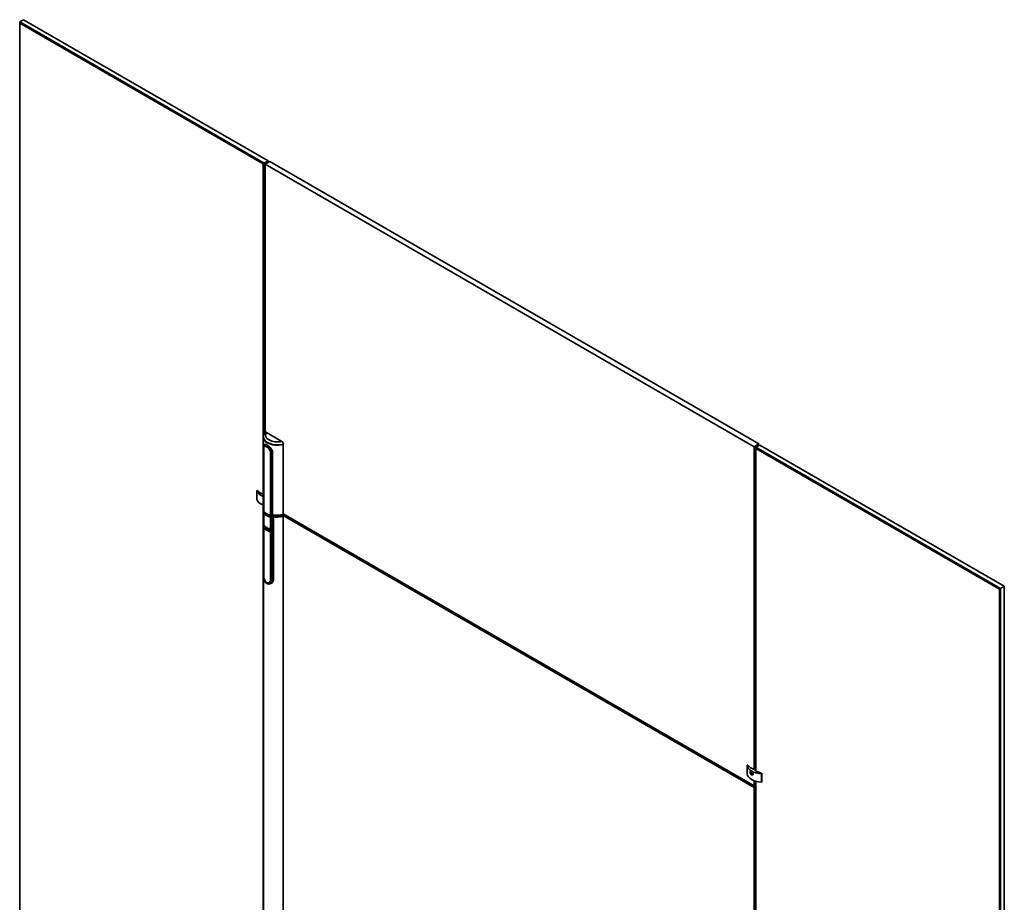
# Model space of a CAD drawing. Extents: x 0 to 3940, y 0 to 5700.
# Drawn here: x 2904 to 3473, y 1054 to 1565 of the extents above; entities that cross this region are included whole.
import ezdxf

# ---------------------------------------------------------------- set-up
doc = ezdxf.new("R2010")
doc.units = 0
doc.layers.add('AM_VIS', color=2, linetype='CONTINUOUS', lineweight=35)

msp = doc.modelspace()

# ---------------------------------------------------------------- linework, layer by layer
at = {"layer": 'AM_VIS'}
for p, q in [((2903.69, 1563.31), (2905.95, 1564.62)), ((3045.11, 1481.66), (2903.69, 1563.31)), ((2903.69, 1562.66), (2903.69, 1563.31)), ((2903.69, 1562.66), (3044.54, 1481.34)), ((2903.69, 694.24), (2903.69, 1562.66)), ((2905.95, 1564.62), (3047.37, 1482.97)), ((3044.54, 1481.34), (3045.11, 1481.66)), ((3044.54, 1481.34), (3044.54, 1324.02)), ((3045.11, 1481.66), (3047.37, 1482.97)), ((3045.11, 1325.21), (3045.11, 1481.66)), ((3048.5, 1482.64), (3045.68, 1481.01)), ((3047.37, 1482.97), (3047.37, 1481.99)), ((3331.35, 1319.34), (3048.5, 1482.64)), ((3045.68, 1481.01), (3328.52, 1317.71)), ((3045.68, 1326.63), (3045.68, 1481.01)), ((3044.47, 1282.87), (3044.47, 1323.37)), ((3046.46, 1325.91), (3055.35, 1320.78)), ((3044.5, 1280.85), (3044.5, 1317.59)), ((3044.52, 1280.76), (3044.52, 1317.51)), ((3044.85, 1280.33), (3044.85, 1316.75)), ((3044.85, 1280.33), (3044.85, 1316.75)), ((3044.85, 1316.75), (3044.85, 1316.75)), ((3045.37, 1319.15), (3045.14, 1319.02)), ((3045.26, 1317.93), (3045.27, 1317.93)), ((3056.08, 1319.06), (3056.1, 1319.23)), ((3056.08, 1319.06), (3056.08, 1278.57)), ((3056.12, 1278.54), (3056.12, 1319.24)), ((3331.35, 1319.34), (3328.52, 1317.71)), ((3328.52, 1317.71), (3328.52, 1131.55)), ((3329.65, 1317.39), (3331.91, 1318.69)), ((3471.07, 1235.74), (3329.65, 1317.39)), ((3329.65, 1316.73), (3329.65, 1317.39)), ((3329.65, 1316.73), (3470.5, 1235.41)), ((3329.65, 1130.35), (3329.65, 1316.73)), ((3331.35, 1318.37), (3331.35, 1319.34)), ((3331.91, 1318.69), (3473.33, 1237.04)), ((3048.81, 1314.46), (3048.81, 1278.05)), ((3049.56, 1314.6), (3049.56, 1277.86)), ((3050.39, 1314.9), (3049.97, 1314.65)), ((3050.42, 1314.9), (3049.99, 1314.65)), ((3049.99, 1277.91), (3049.99, 1314.65)), ((3040.93, 1292.34), (3040.93, 1287.44)), ((3040.93, 1292.33), (3040.93, 1287.43)), ((3056.14, 1282.81), (3056.12, 1282.8)), ((3056.14, 1279.01), (3056.14, 1283.91)), ((3044.5, 1279.87), (3044.5, 1243.12)), ((3044.52, 1243.04), (3044.52, 1279.78)), ((3044.54, 1280.73), (3044.54, 1279.98)), ((3044.61, 1280.03), (3044.95, 1280.22)), ((3044.75, 1280.11), (3044.75, 1280.46)), ((3044.85, 1280.33), (3044.85, 1280.33)), ((3044.85, 1279.35), (3045.1, 1279.49)), ((3044.85, 1279.35), (3045.04, 1279.46)), ((3044.85, 1242.94), (3044.85, 1279.35)), ((3044.85, 1279.35), (3044.85, 1242.94)), ((3045.04, 1279.46), (3045.25, 1279.4)), ((3045.1, 1279.44), (3045.1, 1279.49)), ((3045.1, 1279.49), (3045.66, 1279.17)), ((3045.25, 1279.4), (3045.77, 1279.1)), ((3045.66, 1279.17), (3045.84, 1279.27)), ((3045.84, 1279.04), (3045.84, 1279.27)), ((3048.38, 1277.6), (3049, 1277.24)), ((3048.67, 1277.64), (3048.49, 1277.53)), ((3048.49, 1277.53), (3049.06, 1277.21)), ((3049.06, 1277.21), (3048.81, 1277.07)), ((3048.9, 1277.12), (3048.81, 1277.07)), ((3048.81, 1277.07), (3048.81, 1240.65)), ((3049, 1277.24), (3048.9, 1277.12)), ((3049, 1277.17), (3049, 1277.24)), ((3049.56, 1276.88), (3049.56, 1240.13)), ((3049.99, 1277.91), (3050.44, 1278.17)), ((3050.44, 1277.19), (3049.99, 1276.93)), ((3049.99, 1240.19), (3049.99, 1276.93)), ((3050.85, 1278.21), (3050.08, 1277.76)), ((3050.08, 1277.76), (3050.08, 1277.76)), ((3050.44, 1278.17), (3050.44, 1278.31)), ((3050.44, 1277.19), (3050.44, 1240.45)), ((3054.38, 1277.57), (3056.01, 1278.51)), ((3054.38, 1277.57), (3054.38, 1277.57)), ((3055.66, 1277.82), (3056.12, 1277.55)), ((3056.08, 1278.57), (3056.12, 1278.54)), ((3056.12, 1277.55), (3056.08, 1277.42)), ((3056.08, 1277.42), (3056.08, 607.9)), ((3056.11, 1278.54), (3056.12, 1278.54)), ((3056.14, 1279.57), (3056.12, 1279.55)), ((3056.12, 1278.57), (3056.51, 1278.8)), ((3056.12, 608.03), (3056.12, 1277.55)), ((3328.52, 1121.75), (3056.14, 1279.01)), ((3056.99, 1278.52), (3056.14, 1278.03)), ((3056.14, 1261.05), (3056.14, 1278.03)), ((3056.14, 1278.03), (3328.52, 1120.77)), ((3045.33, 1271.25), (3045.2, 1271.17)), ((3045.21, 1270.36), (3045.21, 1271.04)), ((3045.35, 1270.45), (3045.21, 1270.36)), ((3045.4, 1271.8), (3045.26, 1271.72)), ((3045.35, 1270.91), (3045.35, 1270.77)), ((3045.45, 1270.82), (3045.35, 1270.77)), ((3045.35, 1270.77), (3045.35, 1270.37)), ((3045.51, 1270.76), (3045.42, 1270.71)), ((3045.45, 1270.32), (3045.42, 1270.31)), ((3045.54, 1270.7), (3045.45, 1270.64)), ((3045.45, 1270.32), (3045.45, 1270.64)), ((3045.59, 1270.41), (3045.45, 1270.32)), ((3045.59, 1270.56), (3045.59, 1270.41)), ((3045.6, 1270.47), (3045.6, 1270.24)), ((3045.81, 1270.49), (3045.66, 1270.41)), ((3045.66, 1270.21), (3045.66, 1270.41)), ((3045.81, 1270.49), (3045.81, 1270.29)), ((3045.97, 1270.42), (3045.85, 1270.35)), ((3046.14, 1270.86), (3046, 1270.77)), ((3046, 1270.77), (3046.22, 1270.59)), ((3046.27, 1271.03), (3046.13, 1270.95)), ((3046.14, 1270.85), (3046.3, 1270.72)), ((3046.64, 1271.07), (3046.5, 1270.99)), ((3046.93, 1270.35), (3046.78, 1270.27)), ((3045.59, 1270.23), (3045.45, 1270.15)), ((3045.59, 1270.23), (3045.6, 1270.22)), ((3045.81, 1270.29), (3045.66, 1270.21)), ((3045.83, 1270.3), (3045.83, 1270.06)), ((3045.98, 1269.91), (3045.84, 1269.83)), ((3046.07, 1270.01), (3045.93, 1269.93)), ((3046.08, 1269.85), (3045.93, 1269.77)), ((3046.07, 1270.28), (3045.95, 1270.21)), ((3045.95, 1269.98), (3045.95, 1270.21)), ((3046.09, 1270.06), (3045.95, 1269.98)), ((3046.09, 1270.24), (3046.09, 1270.06)), ((3046.12, 1270.08), (3046.12, 1269.88)), ((3046.19, 1269.59), (3046.19, 1270.27)), ((3046.33, 1269.68), (3046.19, 1269.59)), ((3046.33, 1270.18), (3046.33, 1269.68)), ((3046.46, 1270.11), (3046.36, 1270.04)), ((3046.36, 1270.04), (3046.36, 1269.89)), ((3046.5, 1269.85), (3046.36, 1269.77)), ((3046.36, 1269.77), (3046.36, 1269.49)), ((3046.56, 1269.82), (3046.41, 1269.74)), ((3046.54, 1270.06), (3046.43, 1270)), ((3046.62, 1269.93), (3046.47, 1269.85)), ((3046.64, 1269.47), (3046.51, 1269.4)), ((3046.7, 1269.71), (3046.57, 1269.64)), ((3046.78, 1269.25), (3046.78, 1269.93)), ((3046.92, 1269.34), (3046.78, 1269.25)), ((3046.92, 1269.86), (3046.92, 1269.34)), ((3047.08, 1269.73), (3046.96, 1269.66)), ((3046.96, 1269.66), (3046.96, 1269.16)), ((3047.08, 1269.71), (3046.98, 1269.65)), ((3047.22, 1269.18), (3047.08, 1269.1)), ((3047.32, 1269.42), (3047.18, 1269.33)), ((3047.5, 1269.55), (3047.36, 1269.47)), ((3047.52, 1269.55), (3047.38, 1269.46)), ((3047.38, 1268.96), (3047.38, 1269.46)), ((3047.52, 1269.05), (3047.38, 1268.96)), ((3047.52, 1269.55), (3047.52, 1269.05)), ((3047.58, 1269.56), (3047.58, 1268.88)), ((3047.76, 1268.95), (3047.62, 1268.86)), ((3048.03, 1269.64), (3047.89, 1269.56)), ((3048.02, 1268.95), (3047.89, 1268.88)), ((3048.11, 1269.31), (3047.96, 1269.23)), ((3048.15, 1269.3), (3048.01, 1269.22)), ((3048.2, 1269.02), (3048.06, 1268.94)), ((3048.22, 1270.18), (3048.07, 1270.09)), ((3048.22, 1268.89), (3048.08, 1268.81)), ((3048.25, 1268.77), (3048.1, 1268.68)), ((3056.12, 1265.92), (3056.14, 1265.92)), ((3044.54, 1242.64), (3044.54, 647.44)), ((3044.85, 1242.94), (3044.85, 1242.94)), ((3044.75, 648.09), (3044.75, 1241.51)), ((3048.06, 1239.27), (3048.07, 1239.27)), ((3048.07, 1239.27), (3048.09, 1239.28)), ((3049.3, 1238.83), (3048.94, 1238.62)), ((3049.99, 1240.19), (3050.44, 1240.45)), ((3471.07, 1235.74), (3473.33, 1237.04)), ((3473.33, 1237.04), (3473.33, 367.96)), ((3470.5, 1235.41), (3471.07, 1235.74)), ((3470.5, 1235.41), (3470.5, 366.98)), ((3471.07, 366.66), (3471.07, 1235.74)), ((3324.48, 1128.63), (3324.48, 1133.53)), ((3324.48, 1128.62), (3324.48, 1133.52)), ((3326.68, 1129.07), (3326.68, 1129.3)), ((3326.68, 1129.3), (3327, 1129.11)), ((3326.68, 1129.07), (3326.88, 1129.18)), ((3327, 1128.88), (3326.68, 1129.07)), ((3327, 1129.48), (3327.2, 1129.37)), ((3327, 1129.11), (3327, 1129.48)), ((3327, 1129.11), (3327.2, 1129.22)), ((3327, 1128.88), (3327.2, 1129)), ((3327, 1128.51), (3327, 1128.88)), ((3327, 1128.51), (3327.2, 1128.62)), ((3327.2, 1128.39), (3327, 1128.51)), ((3327.2, 1129.37), (3327.2, 1129)), ((3327.2, 1129), (3327.53, 1128.81)), ((3327.2, 1128.77), (3327.4, 1128.88)), ((3327.53, 1128.58), (3327.2, 1128.77)), ((3327.2, 1128.77), (3327.2, 1128.39)), ((3327.53, 1128.81), (3327.53, 1128.58)), ((3327.95, 1128.69), (3327.98, 1128.48)), ((3327.95, 1128.69), (3327.95, 1128.45)), ((3328.27, 1131.41), (3329.65, 1132.2)), ((3329.65, 1131.22), (3329.12, 1130.92)), ((3329.12, 1130.75), (3329.12, 1130.92)), ((3332.77, 1123.83), (3332.77, 1128.73)), ((3332.96, 1123.88), (3332.96, 1128.78)), ((3333.02, 1124.01), (3333.02, 1128.91)), ((3328.52, 1124.67), (3328.52, 1121.75)), ((3329.65, 1122.41), (3328.52, 1121.75)), ((3329.65, 448.31), (3329.65, 1124.3)), ((3329.65, 1121.43), (3328.52, 1120.77)), ((3328.52, 1120.77), (3328.52, 451.25))]:
    msp.add_line(p, q, dxfattribs=at)
for centre, radius, start, end in [((3048.6, 1323.36), 3.85, 139.0109, 179.0527), ((3044.65, 1317.58), 0.149, 177.475, 215.4342), ((3047.43, 1316.8), 2.58, 165.5071, 181.0908), ((3043.86, 1313.15), 5.25, 24.0377, 59.8401), ((3045.68, 1314.28), 3.13, 3.2552, 39.9524), ((3054.33, 1319.14), 1.93, 4.104, 58.0918), ((3049.68, 1315.22), 0.633, 256.7623, 296.9041), ((3048.85, 1274.05), 4.12, 200.2692, 228.6486), ((3048.62, 1273.6), 3.85, 209.2827, 227.2708), ((3048.7, 1273.62), 3.76, 210.1662, 227.2328), ((3045.08, 1270.45), 0.526, 2.5301, 45.4405), ((3045.61, 1270.05), 0.511, 3.3225, 51.243), ((3047.66, 1272.67), 2.29, 250.1098, 292.8761), ((3047.89, 1272.63), 2.48, 247.1097, 277.6019), ((3046.19, 1270.23), 0.523, 182.0924, 228.9604), ((3046.28, 1270.3), 0.477, 181.3583, 198.5933), ((3046.32, 1269.75), 0.38, 3.6254, 57.694), ((3046.59, 1269.96), 0.0446, 304.9213, 3.262), ((3047.75, 1272.55), 2.48, 247.0087, 277.4484), ((3050.01, 1242.97), 5.15, 180.3943, 190.2107), ((3049.26, 1242.75), 4.41, 177.5271, 231.1586), ((3047.31, 1240.56), 1.49, 236.8808, 334.1675), ((3047.27, 1240.59), 1.55, 301.9719, 2.0366), ((3047.87, 1240.44), 2.11, 300.4607, 352.6774), ((3048.19, 1240.79), 2.25, 299.5704, 350.8647), ((3326.51, 1128.68), 1.28, 36.9626, 83.0374), ((3326.8, 1128.46), 1.17, 1.1839, 25.3505), ((3327.3, 1128.47), 0.679, 336.108, 0.8366)]:
    msp.add_arc(centre, radius, start, end, dxfattribs=at)
for centre, major_axis, ratio, start_param, end_param in [((3052.67, 1323.37), (-8.2, 0), 0.57735, 5.755117, 7.068583), ((3052.67, 1323.53), (-8, 0), 0.57735, 5.890426, 6.711625), ((3052.75, 1323.43), (-8, 0), 0.57735, 0, 2.025183), ((3052.75, 1324.41), (-6.8, 0), 0.57735, 5.890129, 8.247038), ((3044.54, 1323.59), (2.4, -4.16), 0.57735, 1.834508, 2.016358), ((3052.67, 1323.37), (-8.2, 0), 0.57735, 5.644014, 5.690599), ((3052.67, 1323.53), (-8, 0), 0.57735, 5.674636, 5.710667), ((3044.9, 1317.59), (-0.4, 0), 0.57735, 6.023787, 6.651865), ((3052.73, 1319.34), (-8.8, 0), 0.57735, 0.36868, 0.371752), ((3052.67, 1323.37), (-8.2, 0), 0.57735, 0.785398, 1.999866), ((3052.73, 1319.34), (-8.8, 0), 0.57735, 1.199045, 1.202117), ((3049.7, 1314.81), (-0.4, 0), 0.57735, 1.202117, 2.356194), ((3041.13, 1292.34), (-0.2, 0), 0.57735, 5.254518, 6.372031), ((3048.5, 1292.72), (-7.6, 0), 0.57735, 0.088845, 1.011716), ((3041.13, 1287.44), (-0.2, 0), 0.57735, 0, 0.088845), ((3048.5, 1287.82), (-7.6, 0), 0.57735, 0.088845, 1.011716), ((3041.24, 1292.22), (-0.431, 0), 0.57735, 4.546694, 5.254518), ((3048.65, 1293.94), (-7.6, 0), 0.57735, 0.38162, 0.987393), ((3052.67, 1282.87), (-8.2, 0), 0.57735, 0, 0.087294), ((3052.75, 1285.87), (2.4, -4.16), 0.57735, 0.785398, 0.904998), ((3044.9, 1279.87), (-0.4, 0), 0.57735, 5.497787, 6.651865), ((3044.9, 1280.85), (-0.4, 0), 0.57735, 0, 0.36868), ((3052.73, 1282.59), (-8.8, 0), 0.57735, 0.36868, 0.461587), ((3052.73, 1281.61), (-8.8, 0), 0.57735, 0.36868, 0.461587), ((3052.43, 1282.42), (-8.4, 0), 0.57735, 0.445561, 1.124961), ((3052.43, 1281.44), (-8.4, 0), 0.57735, 0.445561, 1.125235), ((3052.73, 1281.61), (-8, 0), 0.57735, 0.407434, 0.532718), ((3052.75, 1281.62), (-8, 0), 0.57735, 0.422038, 2.000188), ((3052.43, 1281.44), (-7.8, 0), 0.57735, 0.547256, 1.02354), ((3052.73, 1281.61), (-8, 0), 0.57735, 1.038078, 1.280362), ((3052.73, 1282.59), (-8.8, 0), 0.57735, 1.109209, 1.202117), ((3052.73, 1281.61), (-8.8, 0), 0.57735, 1.109209, 1.202117), ((3049.7, 1278.07), (-0.4, 0), 0.57735, 1.202117, 2.356194), ((3049.7, 1277.09), (-0.4, 0), 0.57735, 1.202117, 2.356194), ((3052.75, 1281.62), (-7.2, 0), 0.57735, 1.142399, 1.986735), ((3052.75, 1281.62), (-7.2, 0), 0.57735, 1.190861, 1.80033), ((3052.67, 1282.87), (-8.2, 0), 0.57735, 1.293087, 1.999866), ((3052.67, 1282.71), (-8, 0), 0.57735, 1.289063, 2.015621), ((3052.43, 1267.64), (-5.45, 27.66), 0.230952, 1.344498, 1.397359), ((3052.43, 1273.64), (-8.4, 0), 0.57735, 0.533302, 0.571678), ((3052.43, 1273.52), (-8.4, 0), 0.57735, 0.535003, 0.588513), ((3052.43, 1272.84), (-8.4, 0), 0.57735, 0.535003, 0.588513), ((3052.43, 1267.64), (-5.32, 27), 0.230952, 1.359062, 1.373386), ((3052.43, 1268.56), (-5.45, 27.53), 0.232031, 1.410191, 1.435888), ((3052.43, 1273.38), (-8.4, 0), 0.57735, 0.56791, 0.582788), ((3052.43, 1272.98), (-8.4, 0), 0.57735, 0.56791, 0.582788), ((3052.43, 1272), (-5.94, 10.29), 0.57735, 1.368186, 1.374124), ((3052.43, 1272.84), (-8.2, 0), 0.57735, 0.556399, 0.583646), ((3052.43, 1273.52), (-8.4, 0), 0.57735, 0.668296, 0.68586), ((3052.43, 1274.91), (-8.2, -8.97), 0.201898, 5.280545, 5.344143), ((3052.43, 1274.42), (8.2, 8.97), 0.201897, 2.138955, 2.18658), ((3052.43, 1274.91), (8.01, 8.75), 0.201898, 2.158328, 2.204104), ((3052.43, 1274.91), (-5.47, 15.53), 0.410752, 1.647539, 1.711133), ((3052.43, 1274.42), (-5.47, 15.53), 0.41075, 1.647539, 1.695161), ((3052.43, 1274.42), (-5.34, 15.16), 0.41075, 1.647539, 1.696324), ((3052.43, 1267.64), (-7.17, -20.85), 0.210093, 4.644376, 4.697238), ((3052.43, 1272.84), (-8.4, 0), 0.57735, 0.668296, 0.68586), ((3052.43, 1272.84), (-8.2, 0), 0.57735, 0.665426, 0.683424), ((3052.43, 1273.52), (-8.4, 0), 0.57735, 0.73256, 0.790785), ((3052.43, 1272.84), (-8.4, 0), 0.57735, 0.73256, 0.761684), ((3052.43, 1272.84), (-8.2, 0), 0.57735, 0.73127, 0.735753), ((3052.43, 1273.39), (-8.4, 0), 0.57735, 0.761684, 0.775072), ((3052.43, 1273.24), (-8.4, 0), 0.57735, 0.761684, 0.775072), ((3052.43, 1273.12), (-8.4, 0), 0.57735, 0.761684, 0.771579), ((3052.43, 1272.88), (-5.41, 20.79), 0.308859, 1.641866, 1.658163), ((3052.43, 1273.12), (-8.2, 0), 0.57735, 0.761106, 0.771242), ((3052.43, 1272.84), (-8.4, 0), 0.57735, 0.787875, 0.819894), ((3052.43, 1272.88), (-5.29, 20.3), 0.308859, 1.641529, 1.649441), ((3052.43, 1273.29), (-5.44, 16.79), 0.381395, 1.665241, 1.686523), ((3052.43, 1273.52), (-8.4, 0), 0.57735, 0.831544, 0.878221), ((3052.43, 1272.84), (-8.4, 0), 0.57735, 0.831544, 0.860698), ((3052.43, 1272.84), (-8.2, 0), 0.57735, 0.832671, 0.839536), ((3052.43, 1273.34), (-8.4, 0), 0.57735, 0.860698, 0.863617), ((3052.43, 1275.77), (-5.51, 34.76), 0.182384, 1.718883, 1.734947), ((3052.43, 1276.41), (-5.51, 34.76), 0.182372, 1.733484, 1.746351), ((3052.43, 1272.84), (-8.4, 0), 0.57735, 0.879681, 0.906026), ((3052.43, 1273.12), (-8.4, 0), 0.57735, 0.891088, 0.894601), ((3052.43, 1269.72), (-6.84, -27.93), 0.174673, 4.756018, 4.76891), ((3052.43, 1275.77), (-5.38, 33.93), 0.182384, 1.732449, 1.737254), ((3052.43, 1272.84), (-8.2, 0), 0.57735, 0.881988, 0.891713), ((3052.43, 1269.09), (-6.84, -27.93), 0.174678, 4.741353, 4.757493), ((3052.43, 1273.52), (-8.4, 0), 0.57735, 0.907493, 0.954555), ((3052.43, 1269.72), (-6.68, -27.26), 0.174673, 4.757849, 4.766236), ((3052.43, 1273.34), (-8.4, 0), 0.57735, 0.922166, 0.925102), ((3052.43, 1272.84), (-8.4, 0), 0.57735, 0.925102, 0.954555), ((3052.43, 1273.34), (-8.2, 0), 0.57735, 0.925524, 0.928533), ((3052.43, 1272.84), (-8.2, 0), 0.57735, 0.928533, 0.937173), ((3052.43, 1267.76), (-6.91, -25.92), 0.184029, 4.695249, 4.718944), ((3052.43, 1272.84), (-8.4, 0), 0.57735, 0.960463, 0.996044), ((3052.43, 1267.76), (-6.75, -25.3), 0.184029, 4.695281, 4.714628), ((3052.43, 1272.84), (-8.2, 0), 0.57735, 0.964779, 0.986272), ((3052.43, 1273.52), (-8.4, 0), 0.57735, 0.984157, 1.040913), ((3052.43, 1264.87), (-6.64, -34.81), 0.147688, 4.625346, 4.628563), ((3052.43, 1268.56), (-7.18, -20.72), 0.210762, 4.711659, 4.737356), ((3052.43, 1273.64), (-8.4, 0), 0.57735, 0.999116, 1.037494), ((3052.43, 1272.96), (-8.4, 0), 0.57735, 0.999261, 1.025664), ((3052.43, 1264.87), (-6.64, -34.83), 0.147623, 4.615066, 4.622046), ((3052.43, 1273.08), (-8.4, 0), 0.57735, 1.002477, 1.022428), ((3052.43, 1273.34), (-8.4, 0), 0.57735, 1.009456, 1.01543), ((3052.43, 1282.03), (-5.56, 41.68), 0.151099, 1.863035, 1.870032), ((3052.43, 1268.56), (-7, -20.23), 0.210762, 4.705701, 4.732059), ((3052.43, 1273.64), (-8.2, 0), 0.57735, 1.004412, 1.028991), ((3052.43, 1272.96), (-8.2, 0), 0.57735, 1.009939, 1.031644), ((3052.43, 1282.03), (-5.56, 41.68), 0.151108, 1.873271, 1.876508), ((3052.43, 1272.84), (-8.4, 0), 0.57735, 1.028901, 1.065052), ((3052.43, 1273.34), (-8.2, 0), 0.57735, 1.015018, 1.021146), ((3052.43, 1282.03), (-5.43, 40.69), 0.151099, 1.86875, 1.875929), ((3052.43, 1280.88), (-5.5, 32.74), 0.194035, 1.898629, 1.922767), ((3052.43, 1282.03), (-5.43, 40.68), 0.151108, 1.879251, 1.882572), ((3052.43, 1272.84), (-8.2, 0), 0.57735, 1.034964, 1.046602), ((3056.51, 1264.55), (-0.87, -1.96), 0.568593, 4.065631, 4.083499), ((3052.75, 1263.01), (2.4, -4.16), 0.57735, 0.665532, 0.785398), ((3044.9, 1243.12), (-0.4, 0), 0.57735, 0, 0.36868), ((3052.73, 1244.87), (-8.8, 0), 0.57735, 0.36868, 0.371752), ((3052.73, 1244.87), (-8.8, 0), 0.57735, 1.199045, 1.202117), ((3049.7, 1240.35), (-0.4, 0), 0.57735, 1.202117, 2.356194), ((3324.68, 1133.53), (-0.2, 0), 0.57735, 5.254518, 6.372031), ((3324.79, 1133.41), (-0.431, 0), 0.57735, 4.546694, 5.254518), ((3333.46, 1133.91), (-9.01, 0), 0.57735, 0.076154, 1.494643), ((3324.68, 1128.63), (-0.2, 0), 0.57735, 0, 0.088845), ((3333.46, 1129.01), (-9.01, 0), 0.57735, 0.076154, 1.494643), ((3332.26, 1135.03), (-7.6, 0), 0.57735, 0.357433, 0.978285), ((3327.1, 1128.94), (0.6, -1.04), 0.57735, 2.894874, 4.959108), ((3327.1, 1128.94), (0.6, -1.04), 0.57735, 6.036467, 8.1007), ((3328.13, 1131.49), (-0.2, 0), 0.57735, 0.978285, 2.356194), ((3329.26, 1130.84), (-0.2, 0), 0.57735, 5.497787, 6.875697), ((3335.4, 1133.22), (-7.6, 0), 0.57735, 0.592512, 1.213363), ((3332.79, 1128.84), (-0.2, 0), 0.57735, 1.481951, 2.599464), ((3332.59, 1128.91), (-0.431, 0), 0.57735, 2.599464, 3.307287), ((3332.79, 1123.94), (-0.2, 0), 0.57735, 1.481951, 2.599464), ((3332.59, 1124.01), (-0.431, 0), 0.57735, 2.599464, 3.141593)]:
    msp.add_ellipse(centre, major_axis=major_axis, ratio=ratio, start_param=start_param, end_param=end_param, dxfattribs=at)
for points, degree, knots in [([(3046.46, 1325.91), (3046.41, 1325.94), (3046.34, 1325.97), (3046.22, 1326.02), (3046.16, 1326.03), (3046.05, 1326.05), (3046, 1326.04), (3045.9, 1326.03), (3045.85, 1326.01), (3045.78, 1325.97), (3045.74, 1325.94), (3045.7, 1325.9), (3045.69, 1325.9), (3045.69, 1325.89)], 3, [-4.600529, -4.600529, -4.600529, -4.600529, -3.988508, -3.988508, -3.376487, -3.376487, -2.792752, -2.792752, -2.209017, -2.209017, -1.64882, -1.64882, -1.562733, -1.562733, -1.562733, -1.562733]), ([(3044.51, 1317.58), (3044.65, 1318.39), (3044.84, 1318.74), (3045.14, 1319.02)], 1, [0, 0, 2.974982, 4.619977, 6.333809, 6.333809]), ([(3049.54, 1314.6), (3049.48, 1314.97), (3049.33, 1315.35), (3049.12, 1315.71), (3048.7, 1316.44), (3048.01, 1317.12), (3047.32, 1317.65), (3047.04, 1317.86), (3046.77, 1318.04), (3046.51, 1318.19), (3046.28, 1318.33), (3046.05, 1318.44), (3045.85, 1318.51), (3045.53, 1318.63), (3045.27, 1318.66), (3045.07, 1318.59), (3044.79, 1318.5), (3044.63, 1318.23), (3044.56, 1317.77), (3044.55, 1317.68), (3044.54, 1317.59), (3044.53, 1317.49)], 3, [41.307335, 41.307335, 41.307335, 41.307335, 44.599226, 44.599226, 44.599226, 51.147501, 51.147501, 51.147501, 53.765648, 53.765648, 53.765648, 56.129362, 56.129362, 56.129362, 59.911305, 59.911305, 59.911305, 65.202815, 65.202815, 65.202815, 66.197688, 66.197688, 66.197688, 66.197688]), ([(3044.85, 1316.75), (3044.85, 1316.89), (3044.86, 1317.03), (3044.9, 1317.29), (3044.92, 1317.41), (3044.99, 1317.61), (3045.03, 1317.7), (3045.14, 1317.84), (3045.2, 1317.89), (3045.33, 1317.97), (3045.41, 1317.99), (3045.58, 1318.01), (3045.68, 1318.01), (3045.89, 1317.97), (3046, 1317.93), (3046.24, 1317.83), (3046.37, 1317.77), (3046.5, 1317.7)], 3, [42.543208, 42.543208, 42.543208, 42.543208, 43.872992, 43.872992, 45.202775, 45.202775, 46.532559, 46.532559, 47.862343, 47.862343, 49.19151, 49.19151, 50.520677, 50.520677, 51.849843, 51.849843, 53.17901, 53.17901, 53.17901, 53.17901]), ([(3049.97, 1314.65), (3049.91, 1315.08), (3049.76, 1315.52), (3049.09, 1316.75), (3048.38, 1317.52), (3047.36, 1318.32), (3047.07, 1318.52), (3046.54, 1318.83), (3046.3, 1318.94), (3045.74, 1319.13), (3045.46, 1319.15), (3045.2, 1319.05), (3045.17, 1319.03), (3045.14, 1319.02)], 3, [41.201317, 41.201317, 41.201317, 41.201317, 44.599226, 44.599226, 51.147501, 51.147501, 53.765648, 53.765648, 56.129362, 56.129362, 59.911305, 59.911305, 60.470525, 60.470525, 60.470525, 60.470525]), ([(3045.27, 1317.93), (3045.34, 1317.97), (3045.41, 1318), (3045.59, 1318.02), (3045.69, 1318.01), (3045.9, 1317.97), (3046.02, 1317.94), (3046.26, 1317.84), (3046.38, 1317.78), (3046.63, 1317.63), (3046.77, 1317.55), (3047.04, 1317.35), (3047.18, 1317.24), (3047.45, 1317), (3047.59, 1316.87), (3047.84, 1316.6), (3047.96, 1316.46), (3048.07, 1316.31), (3048.08, 1316.3), (3048.09, 1316.3)], 3, [-15.940256, -15.940256, -15.940256, -15.940256, -14.612071, -14.612071, -13.283885, -13.283885, -11.955699, -11.955699, -10.627513, -10.627513, -9.299327, -9.299327, -7.971141, -7.971141, -6.642955, -6.642955, -5.31477, -5.31477, -5.242526, -5.242526, -5.242526, -5.242526]), ([(3045.66, 1270.41), (3045.66, 1270.44), (3045.67, 1270.46), (3045.69, 1270.51), (3045.7, 1270.53), (3045.73, 1270.54), (3045.75, 1270.55), (3045.8, 1270.54), (3045.82, 1270.53), (3045.84, 1270.51)], 3, [0.006243, 0.006243, 0.006243, 0.006243, 0.278565, 0.278565, 0.55713, 0.55713, 0.838215, 0.838215, 1.11307, 1.11307, 1.11307, 1.11307]), ([(3045.95, 1270.21), (3045.95, 1270.22), (3045.95, 1270.22), (3045.95, 1270.23), (3045.94, 1270.24), (3045.94, 1270.26), (3045.93, 1270.28), (3045.92, 1270.3), (3045.92, 1270.31), (3045.9, 1270.32), (3045.9, 1270.33), (3045.88, 1270.34), (3045.87, 1270.35), (3045.86, 1270.35), (3045.85, 1270.35), (3045.84, 1270.34), (3045.84, 1270.34), (3045.83, 1270.32), (3045.83, 1270.31), (3045.83, 1270.3), (3045.83, 1270.3), (3045.83, 1270.3), (3045.83, 1270.3)], 3, [-0.7180845, -0.7180845, -0.7180845, -0.7180845, -0.6959383, -0.6959383, -0.6092326, -0.6092326, -0.5225269, -0.5225269, -0.4352928, -0.4352928, -0.3480587, -0.3480587, -0.2607432, -0.2607432, -0.1734278, -0.1734278, -0.0867139, -0.0867139, 0, 0, 0, 0.0221473, 0.0221473, 0.0221473, 0.0221473]), ([(3045.6, 1270.24), (3045.6, 1270.21), (3045.6, 1270.18), (3045.58, 1270.14), (3045.57, 1270.13), (3045.54, 1270.11), (3045.53, 1270.11), (3045.49, 1270.12), (3045.47, 1270.13), (3045.45, 1270.15)], 3, [2.059349, 2.059349, 2.059349, 2.059349, 2.315015, 2.315015, 2.570682, 2.570682, 2.82912, 2.82912, 3.087558, 3.087558, 3.087558, 3.087558]), ([(3045.83, 1270.06), (3045.83, 1270.06), (3045.83, 1270.06), (3045.83, 1270.06), (3045.83, 1270.05), (3045.83, 1270.04), (3045.84, 1270.01), (3045.84, 1270), (3045.85, 1269.98), (3045.86, 1269.97), (3045.87, 1269.95), (3045.88, 1269.94), (3045.9, 1269.93), (3045.9, 1269.93), (3045.92, 1269.93), (3045.92, 1269.93), (3045.93, 1269.93), (3045.94, 1269.94), (3045.94, 1269.95), (3045.95, 1269.96), (3045.95, 1269.97), (3045.95, 1269.98), (3045.95, 1269.98)], 3, [-0.0221473, -0.0221473, -0.0221473, -0.0221473, 0, 0, 0, 0.0867139, 0.0867139, 0.1734278, 0.1734278, 0.2607432, 0.2607432, 0.3480587, 0.3480587, 0.4352928, 0.4352928, 0.5225269, 0.5225269, 0.6092326, 0.6092326, 0.6959383, 0.6959383, 0.7180845, 0.7180845, 0.7180845, 0.7180845]), ([(3046.12, 1269.88), (3046.12, 1269.85), (3046.12, 1269.82), (3046.1, 1269.77), (3046.08, 1269.75), (3046.05, 1269.73), (3046.03, 1269.73), (3045.98, 1269.74), (3045.96, 1269.75), (3045.93, 1269.77)], 3, [2.240581, 2.240581, 2.240581, 2.240581, 2.512874, 2.512874, 2.791362, 2.791362, 3.071045, 3.071045, 3.3445, 3.3445, 3.3445, 3.3445]), ([(3046.09, 1270.06), (3046.09, 1270.06), (3046.09, 1270.06), (3046.09, 1270.04), (3046.09, 1270.04), (3046.08, 1270.02), (3046.08, 1270.02), (3046.07, 1270.01), (3046.07, 1270.01), (3046.07, 1270.01)], 3, [-0.7181871, -0.7181871, -0.7181871, -0.7181871, -0.6960407, -0.6960407, -0.6093365, -0.6093365, -0.5226323, -0.5226323, -0.5223811, -0.5223811, -0.5223811, -0.5223811]), ([(3046.43, 1269.85), (3046.44, 1269.84), (3046.45, 1269.84), (3046.46, 1269.84), (3046.47, 1269.84), (3046.48, 1269.85), (3046.48, 1269.86), (3046.49, 1269.87), (3046.49, 1269.88), (3046.49, 1269.9), (3046.49, 1269.91), (3046.48, 1269.93), (3046.48, 1269.94), (3046.47, 1269.96), (3046.46, 1269.97), (3046.45, 1269.99), (3046.44, 1269.99), (3046.43, 1270)], 3, [0.3691793, 0.3691793, 0.3691793, 0.3691793, 0.4337152, 0.4337152, 0.5204555, 0.5204555, 0.6071934, 0.6071934, 0.6939313, 0.6939313, 0.7806691, 0.7806691, 0.867407, 0.867407, 0.9541473, 0.9541473, 1.0186833, 1.0186833, 1.0186833, 1.0186833]), ([(3046.7, 1269.77), (3046.7, 1269.77), (3046.7, 1269.77), (3046.7, 1269.74), (3046.7, 1269.72), (3046.68, 1269.68), (3046.67, 1269.66), (3046.63, 1269.64), (3046.61, 1269.64), (3046.59, 1269.64), (3046.58, 1269.64), (3046.57, 1269.64)], 3, [1.8608963, 1.8608963, 1.8608963, 1.8608963, 1.8749978, 1.8749978, 2.1093723, 2.1093723, 2.3437468, 2.3437468, 2.5781362, 2.5781362, 2.6410471, 2.6410471, 2.6410471, 2.6410471]), ([(3048.94, 1238.62), (3048.04, 1238.33), (3047.12, 1238.42), (3046.29, 1238.85), (3045.6, 1239.58), (3045.05, 1240.57), (3044.69, 1241.76), (3044.52, 1242.94), (3044.51, 1243.07)], 1, [0, 0, 2.974131, 5.844495, 8.593003, 11.352971, 14.284829, 17.405155, 20.501222, 20.852092, 20.852092]), ([(3044.53, 1243.03), (3044.55, 1242.64), (3044.61, 1242.21), (3044.71, 1241.78), (3044.9, 1240.92), (3045.25, 1240.04), (3045.79, 1239.43), (3046.01, 1239.18), (3046.25, 1238.98), (3046.51, 1238.83), (3046.74, 1238.7), (3046.99, 1238.6), (3047.24, 1238.56), (3047.64, 1238.49), (3048.05, 1238.54), (3048.4, 1238.69), (3048.89, 1238.9), (3049.29, 1239.32), (3049.46, 1239.84), (3049.49, 1239.93), (3049.52, 1240.03), (3049.54, 1240.14)], 3, [41.307335, 41.307335, 41.307335, 41.307335, 44.599226, 44.599226, 44.599226, 51.147501, 51.147501, 51.147501, 53.765648, 53.765648, 53.765648, 56.129362, 56.129362, 56.129362, 59.911305, 59.911305, 59.911305, 65.202815, 65.202815, 65.202815, 66.197688, 66.197688, 66.197688, 66.197688]), ([(3327.54, 1127.92), (3327.54, 1127.92), (3327.53, 1127.92), (3327.41, 1127.91), (3327.28, 1127.94), (3327.03, 1128.06), (3326.9, 1128.16), (3326.74, 1128.33), (3326.7, 1128.38), (3326.67, 1128.42)], 3, [2.834403, 2.834403, 2.834403, 2.834403, 2.861573, 2.861573, 4.033794, 4.033794, 5.336853, 5.336853, 5.77107, 5.77107, 5.77107, 5.77107])]:
    msp.add_open_spline(points, degree=degree, knots=knots, dxfattribs=at)
for points in [[(3045.81, 1270.53), (3045.81, 1270.52), (3045.81, 1270.5), (3045.81, 1270.49)], [(3045.95, 1269.94), (3045.96, 1269.93), (3045.97, 1269.92), (3045.98, 1269.91)], [(3046.08, 1269.85), (3046.09, 1269.84), (3046.1, 1269.83), (3046.12, 1269.82)]]:
    msp.add_open_spline(points, degree=3, dxfattribs=at)

doc.saveas('drawing.dxf')
